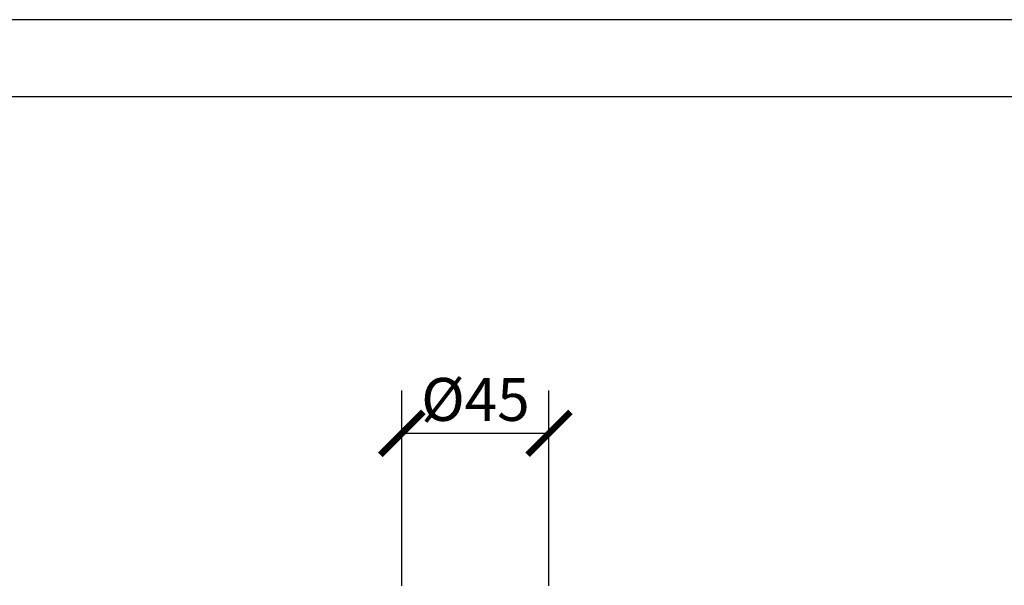
# Model space of a CAD drawing. Units: inches. Extents: x 0 to 1931, y 0 to 1365.
# Drawn here: x 640 to 938, y 1194 to 1365 of the extents above; entities that cross this region are included whole.
import ezdxf

# ---------------------------------------------------------------- set-up
doc = ezdxf.new("R2010")
doc.units = ezdxf.units.IN
doc.header["$MEASUREMENT"] = 0
doc.layers.get('Defpoints').update_dxf_attribs({"color": 251})
doc.styles.add('Text_Std', font='arial.ttf')
doc.dimstyles.new('Dim_Std', dxfattribs={"dimscale": 6.5, "dimtxt": 2, "dimasz": 2, "dimexe": 2, "dimexo": 2, "dimgap": 0.5, "dimtad": 1, "dimdec": 0, "dimzin": 0, "dimdsep": 46, "dimtxsty": 'Text_Std', "dimblk": 'ARCHTICK', "dimcen": 0.09, "dimclrd": 256, "dimclre": 256, "dimclrt": 256, "dimadec": 0, "dimazin": 0, "dimtfac": 1, "dimtdec": 0, "dimtofl": 0, "dimtmove": 2, "dimatfit": 3, "dimldrblk": 'CLOSEDBLANK', "dimfxl": 1, "dimtolj": 1, "dimtzin": 0, "dimlwd": -1, "dimlwe": -1, "dimarcsym": 1})

# ---------------------------------------------------------------- blocks, each defined once
blk = doc.blocks.new('_ArchTick')
at = {"color": 0, "linetype": 'ByBlock', "const_width": 0.15}
blk.add_lwpolyline([(-0.5, -0.5), (0.5, 0.5)], dxfattribs=at)
blk = doc.blocks.new('*D20')
at = {"transparency": 16777216}
for p, q in [((755.69, 1193.56), (755.69, 1252.79)), ((800.21, 1193.56), (800.21, 1252.79)), ((755.69, 1239.79), (800.21, 1239.79))]:
    blk.add_line(p, q, dxfattribs=at)
at = {"layer": 'Defpoints', "color": 0, "transparency": 16777216}
for p in [(800.21, 1239.79), (755.69, 1180.56), (800.21, 1180.56)]:
    blk.add_point(p, dxfattribs=at)
at = {"transparency": 16777216, "xscale": 13, "yscale": 13, "zscale": 13, "rotation": 180}
blk.add_blockref('_ArchTick', (755.69, 1239.79), dxfattribs=at)
at = {"transparency": 16777216, "xscale": 13, "yscale": 13, "zscale": 13}
blk.add_blockref('_ArchTick', (800.21, 1239.79), dxfattribs=at)
at = {"transparency": 16777216, "insert": (777.95, 1250.04), "char_height": 13, "attachment_point": 5, "style": 'Text_Std'}
blk.add_mtext('\\A1;%%C45', dxfattribs=at)
blk = doc.blocks.new('_ClosedBlank')
at = {"color": 0, "linetype": 'ByBlock', "lineweight": -2}
for p, q in [((-1, 0.167), (0, 0)), ((-1, 0.167), (-1, -0.167)), ((0, 0), (-1, -0.167))]:
    blk.add_line(p, q, dxfattribs=at)

msp = doc.modelspace()

# ---------------------------------------------------------------- linework, layer by layer
at = {"layer": 'Defpoints'}
for points in [[(0, 0), (1930.5, 0), (1930.5, 1365), (0, 1365)], [(1914.25, 1341.61), (16.25, 1341.61), (16.25, 201.5), (1914.25, 201.5)]]:
    msp.add_lwpolyline(points, close=True, dxfattribs=at)

# ---------------------------------------------------------------- dimensions: what is measured, and where the dimension line sits
dim = msp.add_linear_dim(base=(800.21, 1239.79), p1=(755.69, 1180.56), p2=(800.21, 1180.56), text='%%C<>', dimstyle='Dim_Std')
dim.commit()
dim.dimension.update_dxf_attribs({"geometry": '*D20', "text_midpoint": (777.95, 1250.04)})

doc.saveas('drawing.dxf')
